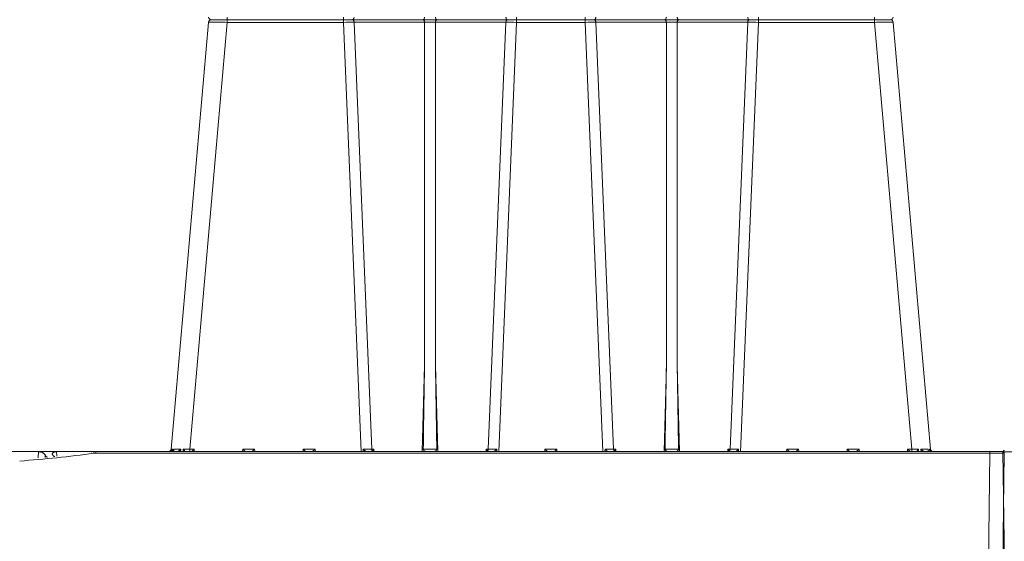
# Model space of a CAD drawing. Units: feet. Extents: x -0.8 to 15.8, y -0.3 to 10.3.
# Drawn here: x 7.3 to 7.6, y 3.3 to 3.4 of the extents above; entities that cross this region are included whole.
import ezdxf

# ---------------------------------------------------------------- set-up
doc = ezdxf.new("R2010")
doc.units = ezdxf.units.FT
doc.header["$MEASUREMENT"] = 0
doc.layers.get('0').update_dxf_attribs({"lineweight": 9})
doc.layers.add('UGD - DETAIL 1', color=253, linetype='Continuous', lineweight=0)
doc.layers.add('UGD - DETAILS', color=7, linetype='Continuous', lineweight=5)

# ---------------------------------------------------------------- blocks, each defined once
blk = doc.blocks.new('sub_AQBX_right')
at = {"linetype": 'Continuous'}
blk.add_line((-75.031, 2.499), (-74.967, -2.401), dxfattribs=at)
at = {"linetype": 'Continuous', "flags": 128}
blk.add_lwpolyline([(-75.031, 2.499), (-75.028, 2.499), (-75.021, 2.499), (-75.009, 2.499), (-74.993, 2.499), (-74.972, 2.499), (-74.946, 2.499), (-74.917, 2.499), (-74.884, 2.499), (-74.848, 2.499), (-74.809, 2.499), (-74.766, 2.499), (-74.722, 2.499), (-74.676, 2.499), (-74.628, 2.499), (-74.58, 2.499), (-74.531, 2.499)], dxfattribs=at)
at = {"linetype": 'Continuous'}
blk.add_arc((-74.981, 2.5), 0.05, 90, 180.75, dxfattribs=at)
blk = doc.blocks.new('sub_AQBX_cube_right')
at = {"linetype": 'Continuous'}
for p, q in [((-474.21, 175.01), (-710.13, 175.01)), ((-704.65, 175.92), (-704.65, 174.09)), ((-664.27, 175.92), (-664.27, 174.09)), ((-604.08, 175.92), (-604.08, 174.09)), ((-580.27, 175.92), (-580.27, 174.09)), ((-520.08, 174.09), (-520.08, 175.92)), ((-479.69, 174.09), (-479.69, 175.92)), ((-724.09, 25.92), (-711.13, 174.09)), ((-717.62, 25.92), (-704.65, 174.09)), ((-704.65, 174.09), (-664.27, 174.09)), ((-664.27, 174.09), (-658.09, 25.01)), ((-654.41, 25.91), (-660.55, 174.1)), ((-660.55, 174.1), (-636.06, 174.1)), ((-636.06, 174.1), (-636.06, 54.92)), ((-632.29, 54.92), (-632.29, 174.1)), ((-632.29, 174.1), (-607.8, 174.1)), ((-607.8, 174.1), (-613.94, 25.91)), ((-610.26, 25.01), (-604.08, 174.09)), ((-604.08, 174.09), (-580.27, 174.09)), ((-574.09, 25.01), (-580.27, 174.09)), ((-576.55, 174.1), (-570.41, 25.91)), ((-576.55, 174.1), (-552.06, 174.1)), ((-552.06, 54.92), (-552.06, 174.1)), ((-548.29, 174.1), (-548.29, 54.92)), ((-548.29, 174.1), (-523.8, 174.1)), ((-529.94, 25.91), (-523.8, 174.1)), ((-520.08, 174.09), (-526.26, 25.01)), ((-520.08, 174.09), (-479.69, 174.09)), ((-466.73, 25.92), (-479.69, 174.09)), ((-473.22, 174.09), (-460.25, 25.92)), ((-636.06, 54.92), (-636.84, 25.01)), ((-631.5, 25.01), (-632.29, 54.92)), ((-552.06, 54.92), (-552.84, 25.01)), ((-547.5, 25.01), (-548.29, 54.92)), ((-749.02, -24.5), (-749.67, 24.5)), ((-749.17, 25.01), (-434.01, 25.01)), ((-744.67, 24.5), (-744.67, 25.01)), ((-744.02, -24.5), (-744.67, 24.5)), ((-744.67, 24.5), (-434.01, 24.5)), ((-723.68, 25.89), (-723.78, 25.01)), ((-723.37, 25.08), (-723.29, 25.89)), ((-720.81, 25.01), (-720.75, 25.89)), ((-719.9, 25.89), (-719.93, 25.01)), ((-716.1, 25.92), (-717.62, 25.92)), ((-717.62, 25.92), (-717.62, 25.01)), ((-716.07, 25.01), (-716.1, 25.92)), ((-699.25, 25.92), (-699.27, 25.01)), ((-695.1, 25.92), (-699.25, 25.92)), ((-695.07, 25.01), (-695.1, 25.92)), ((-678.25, 25.92), (-678.27, 25.01)), ((-674.1, 25.92), (-678.25, 25.92)), ((-674.07, 25.01), (-674.1, 25.92)), ((-657.36, 25.92), (-657.38, 25.01)), ((-653.67, 25.91), (-654.41, 25.91)), ((-654.07, 25.01), (-654.07, 25.1)), ((-653.65, 25.01), (-653.67, 25.91)), ((-614.68, 25.91), (-614.7, 25.01)), ((-613.94, 25.91), (-614.68, 25.91)), ((-614.27, 25.1), (-614.27, 25.01)), ((-610.97, 25.01), (-610.98, 25.92)), ((-594.25, 25.92), (-594.27, 25.01)), ((-590.1, 25.92), (-594.25, 25.92)), ((-590.07, 25.01), (-590.1, 25.92)), ((-573.36, 25.92), (-573.38, 25.01)), ((-569.67, 25.91), (-570.41, 25.91)), ((-570.07, 25.01), (-570.07, 25.1)), ((-569.65, 25.01), (-569.67, 25.91)), ((-530.68, 25.91), (-530.7, 25.01)), ((-529.94, 25.91), (-530.68, 25.91)), ((-530.27, 25.1), (-530.27, 25.01)), ((-526.97, 25.01), (-526.98, 25.92)), ((-510.25, 25.92), (-510.27, 25.01)), ((-506.1, 25.92), (-510.25, 25.92)), ((-506.07, 25.01), (-506.1, 25.92)), ((-489.25, 25.92), (-489.27, 25.01)), ((-485.1, 25.92), (-489.25, 25.92)), ((-485.07, 25.01), (-485.1, 25.92)), ((-468.25, 25.92), (-468.27, 25.01)), ((-466.73, 25.92), (-468.25, 25.92)), ((-466.73, 25.01), (-466.73, 25.92)), ((-464.42, 25.01), (-464.45, 25.89)), ((-463.6, 25.89), (-463.54, 25.01)), ((-460.97, 25.08), (-461.05, 25.89)), ((-460.66, 25.89), (-460.57, 25.01)), ((-434.01, 24.5), (-434.01, 25.01)), ((-433.34, 24.96), (-434.01, 25.01)), ((-434.01, 24.5), (-433.41, 24.46)), ((-315.38, 25.01), (-433.97, 25.01)), ((-432.6, 24.87), (-432.61, 25.01)), ((-420.44, 25.01), (-420.5, 23.44)), ((-414.08, 22.82), (-414.14, 25.01)), ((-420.5, 23.44), (-420.5, 23.43)), ((-419.67, 23.34), (-419.78, 23.34)), ((-417.28, 23.09), (-417.18, 23.09)), ((-416.45, 23.88), (-416.42, 23.01))]:
    blk.add_line(p, q, dxfattribs=at)
at = {"linetype": 'Continuous', "flags": 128}
for points in [[(-661.12, 175.01), (-661.02, 175.02), (-660.92, 175.07), (-660.83, 175.14), (-660.75, 175.24), (-660.68, 175.36), (-660.62, 175.51), (-660.58, 175.66), (-660.56, 175.83), (-660.55, 175.91)], [(-661.12, 175.01), (-661.02, 174.99), (-660.92, 174.95), (-660.83, 174.87), (-660.75, 174.77), (-660.68, 174.65), (-660.62, 174.51), (-660.58, 174.35), (-660.56, 174.18), (-660.55, 174.1)], [(-636.63, 175.01), (-636.53, 175.02), (-636.43, 175.07), (-636.34, 175.14), (-636.26, 175.24), (-636.19, 175.36), (-636.13, 175.51), (-636.09, 175.66), (-636.06, 175.83), (-636.06, 175.91)], [(-636.63, 175.01), (-636.53, 174.99), (-636.43, 174.95), (-636.34, 174.87), (-636.26, 174.77), (-636.19, 174.65), (-636.13, 174.51), (-636.09, 174.35), (-636.06, 174.18), (-636.06, 174.1)], [(-631.71, 175.01), (-631.81, 175.02), (-631.91, 175.07), (-632, 175.14), (-632.08, 175.24), (-632.15, 175.36), (-632.21, 175.51), (-632.25, 175.66), (-632.28, 175.83), (-632.29, 175.91)], [(-631.71, 175.01), (-631.81, 174.99), (-631.91, 174.95), (-632, 174.87), (-632.08, 174.77), (-632.15, 174.65), (-632.21, 174.51), (-632.25, 174.35), (-632.28, 174.18), (-632.29, 174.1)], [(-607.22, 175.01), (-607.32, 175.02), (-607.42, 175.07), (-607.51, 175.14), (-607.59, 175.24), (-607.66, 175.36), (-607.72, 175.51), (-607.76, 175.66), (-607.79, 175.83), (-607.8, 175.91)], [(-607.22, 175.01), (-607.32, 174.99), (-607.42, 174.95), (-607.51, 174.87), (-607.59, 174.77), (-607.66, 174.65), (-607.72, 174.51), (-607.76, 174.35), (-607.79, 174.18), (-607.8, 174.1)], [(-577.12, 175.01), (-577.02, 175.02), (-576.92, 175.07), (-576.83, 175.14), (-576.75, 175.24), (-576.68, 175.36), (-576.62, 175.51), (-576.58, 175.66), (-576.56, 175.83), (-576.55, 175.91)], [(-577.12, 175.01), (-577.02, 174.99), (-576.92, 174.95), (-576.83, 174.87), (-576.75, 174.77), (-576.68, 174.65), (-576.62, 174.51), (-576.58, 174.35), (-576.56, 174.18), (-576.55, 174.1)], [(-552.63, 175.01), (-552.53, 175.02), (-552.43, 175.07), (-552.34, 175.14), (-552.26, 175.24), (-552.19, 175.36), (-552.13, 175.51), (-552.09, 175.66), (-552.06, 175.83), (-552.06, 175.91)], [(-552.63, 175.01), (-552.53, 174.99), (-552.43, 174.95), (-552.34, 174.87), (-552.26, 174.77), (-552.19, 174.65), (-552.13, 174.51), (-552.09, 174.35), (-552.06, 174.18), (-552.06, 174.1)], [(-547.71, 175.01), (-547.81, 175.02), (-547.91, 175.07), (-548, 175.14), (-548.08, 175.24), (-548.15, 175.36), (-548.21, 175.51), (-548.25, 175.66), (-548.28, 175.83), (-548.29, 175.91)], [(-547.71, 175.01), (-547.81, 174.99), (-547.91, 174.95), (-548, 174.87), (-548.08, 174.77), (-548.15, 174.65), (-548.21, 174.51), (-548.25, 174.35), (-548.28, 174.18), (-548.29, 174.1)], [(-523.8, 175.91), (-523.78, 175.74), (-523.74, 175.58), (-523.69, 175.43), (-523.63, 175.29), (-523.55, 175.18), (-523.46, 175.1), (-523.37, 175.04), (-523.27, 175.01), (-523.22, 175.01)], [(-523.8, 174.1), (-523.78, 174.27), (-523.74, 174.44), (-523.69, 174.59), (-523.63, 174.72), (-523.55, 174.83), (-523.46, 174.92), (-523.37, 174.97), (-523.27, 175), (-523.22, 175.01)], [(-711.13, 174.09), (-711.1, 174.1), (-711, 174.11), (-710.85, 174.11), (-710.64, 174.12), (-710.36, 174.12), (-710.04, 174.13), (-709.66, 174.13), (-709.23, 174.13), (-708.76, 174.13), (-708.25, 174.13), (-707.7, 174.12), (-707.13, 174.12), (-706.53, 174.11), (-705.92, 174.11), (-705.29, 174.1), (-704.65, 174.09)], [(-636.06, 174.1), (-635.63, 174.11), (-635.16, 174.12), (-634.67, 174.12), (-634.17, 174.12), (-633.67, 174.12), (-633.18, 174.12), (-632.72, 174.11), (-632.29, 174.1)], [(-552.06, 174.1), (-551.63, 174.11), (-551.16, 174.12), (-550.67, 174.12), (-550.17, 174.12), (-549.67, 174.12), (-549.18, 174.12), (-548.72, 174.11), (-548.29, 174.1)], [(-479.69, 174.09), (-479.06, 174.1), (-478.43, 174.11), (-477.81, 174.11), (-477.22, 174.12), (-476.64, 174.12), (-476.1, 174.13), (-475.58, 174.13), (-475.11, 174.13), (-474.69, 174.13), (-474.31, 174.13), (-473.98, 174.12), (-473.71, 174.12), (-473.5, 174.11), (-473.34, 174.11), (-473.25, 174.1), (-473.22, 174.09)], [(-744.67, 24.5), (-745.16, 24.5), (-745.64, 24.5), (-746.12, 24.5), (-746.58, 24.5), (-747.02, 24.5), (-747.44, 24.5), (-747.84, 24.5), (-748.2, 24.5), (-748.53, 24.5), (-748.82, 24.5), (-749.08, 24.5), (-749.29, 24.5), (-749.45, 24.5), (-749.57, 24.5), (-749.64, 24.5), (-749.67, 24.5)], [(-724.72, 25.02), (-724.65, 25.04), (-724.59, 25.05), (-724.53, 25.07), (-724.47, 25.1), (-724.41, 25.12), (-724.32, 25.17), (-724.24, 25.22), (-724.16, 25.28), (-724.09, 25.34), (-723.99, 25.43), (-723.91, 25.53), (-723.83, 25.63), (-723.76, 25.74), (-723.72, 25.81), (-723.68, 25.89), (-723.68, 25.89)], [(-724.09, 25.92), (-724.07, 25.91), (-723.99, 25.91), (-723.86, 25.9), (-723.68, 25.89)], [(-723.22, 25.41), (-723.22, 25.36), (-723.23, 25.31), (-723.25, 25.26), (-723.27, 25.22), (-723.29, 25.18), (-723.32, 25.14), (-723.34, 25.11), (-723.37, 25.09), (-723.39, 25.07), (-723.43, 25.05), (-723.47, 25.03), (-723.51, 25.02), (-723.55, 25.01)], [(-723.29, 25.89), (-722.8, 25.88), (-722.2, 25.88), (-721.51, 25.88), (-720.75, 25.89)], [(-723.29, 25.89), (-723.29, 25.88), (-723.26, 25.79), (-723.24, 25.7), (-723.22, 25.61), (-723.22, 25.52), (-723.22, 25.44), (-723.22, 25.41)], [(-720.75, 25.89), (-720.75, 25.88), (-720.87, 25.76), (-720.99, 25.64), (-721.12, 25.52), (-721.21, 25.44), (-721.31, 25.36), (-721.41, 25.29), (-721.51, 25.22), (-721.58, 25.18), (-721.65, 25.14), (-721.73, 25.1), (-721.8, 25.07), (-721.85, 25.05), (-721.9, 25.03), (-721.95, 25.02), (-722, 25.01)], [(-719.27, 25.02), (-719.27, 25.04), (-719.28, 25.05), (-719.29, 25.07), (-719.3, 25.1), (-719.31, 25.12), (-719.34, 25.17), (-719.38, 25.22), (-719.42, 25.28), (-719.46, 25.34), (-719.53, 25.43), (-719.6, 25.53), (-719.68, 25.63), (-719.77, 25.74), (-719.83, 25.81), (-719.89, 25.89), (-719.9, 25.89)], [(-716.1, 25.92), (-716.16, 25.85), (-716.23, 25.79), (-716.3, 25.72), (-716.36, 25.65), (-716.43, 25.58), (-716.5, 25.51), (-716.57, 25.45), (-716.64, 25.38), (-716.71, 25.31), (-716.78, 25.24), (-716.85, 25.18), (-716.91, 25.13), (-716.97, 25.08), (-717.02, 25.04), (-717.05, 25.01), (-717.07, 25.01)], [(-698.28, 25.01), (-698.3, 25.01), (-698.33, 25.04), (-698.38, 25.08), (-698.43, 25.13), (-698.5, 25.18), (-698.56, 25.24), (-698.63, 25.31), (-698.7, 25.38), (-698.77, 25.45), (-698.84, 25.51), (-698.91, 25.58), (-698.98, 25.65), (-699.05, 25.72), (-699.11, 25.79), (-699.18, 25.85), (-699.25, 25.92)], [(-695.1, 25.92), (-695.16, 25.85), (-695.23, 25.79), (-695.3, 25.72), (-695.36, 25.65), (-695.43, 25.58), (-695.5, 25.51), (-695.57, 25.45), (-695.64, 25.38), (-695.71, 25.31), (-695.78, 25.24), (-695.85, 25.18), (-695.91, 25.13), (-695.97, 25.08), (-696.02, 25.04), (-696.05, 25.01), (-696.07, 25.01)], [(-677.28, 25.01), (-677.3, 25.01), (-677.33, 25.04), (-677.38, 25.08), (-677.43, 25.13), (-677.5, 25.18), (-677.56, 25.24), (-677.63, 25.31), (-677.7, 25.38), (-677.77, 25.45), (-677.84, 25.51), (-677.91, 25.58), (-677.98, 25.65), (-678.05, 25.72), (-678.11, 25.79), (-678.18, 25.85), (-678.25, 25.92)], [(-674.1, 25.92), (-674.16, 25.85), (-674.23, 25.79), (-674.3, 25.72), (-674.36, 25.65), (-674.43, 25.58), (-674.5, 25.51), (-674.57, 25.45), (-674.64, 25.38), (-674.71, 25.31), (-674.78, 25.24), (-674.85, 25.18), (-674.91, 25.13), (-674.97, 25.08), (-675.02, 25.04), (-675.05, 25.01), (-675.07, 25.01)], [(-656.31, 25.01), (-656.32, 25.01), (-656.34, 25.01), (-656.37, 25.02), (-656.39, 25.03), (-656.41, 25.04), (-656.45, 25.07), (-656.49, 25.09), (-656.53, 25.12), (-656.57, 25.15), (-656.63, 25.2), (-656.7, 25.25), (-656.77, 25.31), (-656.84, 25.38), (-656.94, 25.47), (-657.04, 25.57), (-657.14, 25.67), (-657.24, 25.78), (-657.36, 25.91), (-657.36, 25.92)], [(-654.07, 25.1), (-654.16, 25.18), (-654.24, 25.29), (-654.3, 25.43), (-654.36, 25.58), (-654.39, 25.74), (-654.41, 25.91), (-654.41, 25.91)], [(-653.67, 25.91), (-653.74, 25.82), (-653.81, 25.72), (-653.88, 25.62), (-653.94, 25.52), (-653.99, 25.42), (-654.04, 25.32), (-654.07, 25.23), (-654.08, 25.14)], [(-635.51, 25.01), (-635.54, 25.01), (-635.57, 25.01), (-635.6, 25.02), (-635.64, 25.02), (-635.68, 25.03), (-635.71, 25.05), (-635.77, 25.07), (-635.83, 25.09), (-635.88, 25.12), (-635.94, 25.15), (-636, 25.19), (-636.07, 25.23), (-636.13, 25.28), (-636.19, 25.33), (-636.25, 25.39), (-636.32, 25.46), (-636.36, 25.51), (-636.39, 25.56), (-636.43, 25.61), (-636.45, 25.66), (-636.47, 25.7), (-636.49, 25.75), (-636.5, 25.8), (-636.51, 25.83), (-636.52, 25.86), (-636.52, 25.89), (-636.52, 25.93)], [(-631.83, 25.93), (-632.07, 25.92), (-632.33, 25.91), (-632.61, 25.9), (-632.9, 25.9), (-633.21, 25.9), (-633.52, 25.89), (-633.85, 25.89), (-634.17, 25.89), (-634.5, 25.89), (-634.82, 25.89), (-635.14, 25.9), (-635.44, 25.9), (-635.74, 25.9), (-636.02, 25.91), (-636.28, 25.92), (-636.52, 25.93)], [(-631.83, 25.93), (-631.83, 25.89), (-631.83, 25.86), (-631.83, 25.83), (-631.84, 25.79), (-631.86, 25.74), (-631.87, 25.7), (-631.89, 25.67), (-631.91, 25.63), (-631.94, 25.57), (-631.98, 25.52), (-632.04, 25.45), (-632.1, 25.38), (-632.17, 25.31), (-632.25, 25.25), (-632.3, 25.22), (-632.35, 25.18), (-632.4, 25.15), (-632.46, 25.12), (-632.51, 25.09), (-632.56, 25.07), (-632.62, 25.05), (-632.67, 25.03), (-632.72, 25.02), (-632.77, 25.01), (-632.81, 25.01), (-632.84, 25.01)], [(-614.27, 25.14), (-614.28, 25.23), (-614.31, 25.32), (-614.35, 25.42), (-614.41, 25.52), (-614.47, 25.62), (-614.53, 25.72), (-614.6, 25.82), (-614.68, 25.91)], [(-614.27, 25.1), (-614.18, 25.18), (-614.11, 25.29), (-614.04, 25.43), (-613.99, 25.58), (-613.95, 25.74), (-613.94, 25.91), (-613.94, 25.91)], [(-610.98, 25.92), (-610.99, 25.91), (-611.07, 25.82), (-611.15, 25.73), (-611.24, 25.64), (-611.33, 25.55), (-611.42, 25.46), (-611.51, 25.37), (-611.6, 25.29), (-611.66, 25.24), (-611.72, 25.19), (-611.78, 25.15), (-611.84, 25.11), (-611.87, 25.08), (-611.9, 25.06), (-611.93, 25.04), (-611.96, 25.03), (-611.99, 25.02), (-612, 25.01), (-612.02, 25.01), (-612.04, 25.01)], [(-593.28, 25.01), (-593.3, 25.01), (-593.33, 25.04), (-593.38, 25.08), (-593.43, 25.13), (-593.5, 25.18), (-593.56, 25.24), (-593.63, 25.31), (-593.7, 25.38), (-593.77, 25.45), (-593.84, 25.51), (-593.91, 25.58), (-593.98, 25.65), (-594.05, 25.72), (-594.11, 25.79), (-594.18, 25.85), (-594.25, 25.92)], [(-590.1, 25.92), (-590.16, 25.85), (-590.23, 25.79), (-590.3, 25.72), (-590.36, 25.65), (-590.43, 25.58), (-590.5, 25.51), (-590.57, 25.45), (-590.64, 25.38), (-590.71, 25.31), (-590.78, 25.24), (-590.85, 25.18), (-590.91, 25.13), (-590.97, 25.08), (-591.02, 25.04), (-591.05, 25.01), (-591.07, 25.01)], [(-572.31, 25.01), (-572.32, 25.01), (-572.34, 25.01), (-572.37, 25.02), (-572.39, 25.03), (-572.41, 25.04), (-572.45, 25.07), (-572.49, 25.09), (-572.53, 25.12), (-572.57, 25.15), (-572.63, 25.2), (-572.7, 25.25), (-572.77, 25.31), (-572.84, 25.38), (-572.94, 25.47), (-573.04, 25.57), (-573.14, 25.67), (-573.24, 25.78), (-573.36, 25.91), (-573.36, 25.92)], [(-570.41, 25.91), (-570.39, 25.74), (-570.36, 25.58), (-570.3, 25.43), (-570.24, 25.29), (-570.16, 25.18), (-570.08, 25.1), (-570.07, 25.1)], [(-569.67, 25.91), (-569.74, 25.82), (-569.81, 25.72), (-569.88, 25.62), (-569.94, 25.52), (-569.99, 25.42), (-570.04, 25.32), (-570.07, 25.23), (-570.08, 25.14)], [(-551.51, 25.01), (-551.54, 25.01), (-551.57, 25.01), (-551.6, 25.02), (-551.64, 25.02), (-551.68, 25.03), (-551.71, 25.05), (-551.77, 25.07), (-551.83, 25.09), (-551.88, 25.12), (-551.94, 25.15), (-552, 25.19), (-552.07, 25.23), (-552.13, 25.28), (-552.19, 25.33), (-552.25, 25.39), (-552.32, 25.46), (-552.36, 25.51), (-552.39, 25.56), (-552.43, 25.61), (-552.45, 25.66), (-552.47, 25.7), (-552.49, 25.75), (-552.5, 25.8), (-552.51, 25.83), (-552.52, 25.86), (-552.52, 25.89), (-552.52, 25.93)], [(-547.83, 25.93), (-548.07, 25.92), (-548.33, 25.91), (-548.61, 25.9), (-548.9, 25.9), (-549.21, 25.9), (-549.52, 25.89), (-549.85, 25.89), (-550.17, 25.89), (-550.5, 25.89), (-550.82, 25.89), (-551.14, 25.9), (-551.44, 25.9), (-551.74, 25.9), (-552.02, 25.91), (-552.28, 25.92), (-552.52, 25.93)], [(-547.83, 25.93), (-547.83, 25.89), (-547.83, 25.86), (-547.83, 25.83), (-547.84, 25.79), (-547.86, 25.74), (-547.87, 25.7), (-547.89, 25.67), (-547.91, 25.63), (-547.94, 25.57), (-547.98, 25.52), (-548.04, 25.45), (-548.1, 25.38), (-548.17, 25.31), (-548.25, 25.25), (-548.3, 25.22), (-548.35, 25.18), (-548.4, 25.15), (-548.46, 25.12), (-548.51, 25.09), (-548.56, 25.07), (-548.62, 25.05), (-548.67, 25.03), (-548.72, 25.02), (-548.77, 25.01), (-548.81, 25.01), (-548.84, 25.01)], [(-530.27, 25.14), (-530.28, 25.23), (-530.31, 25.32), (-530.35, 25.42), (-530.41, 25.52), (-530.47, 25.62), (-530.53, 25.72), (-530.6, 25.82), (-530.68, 25.91)], [(-529.94, 25.91), (-529.95, 25.74), (-529.99, 25.58), (-530.04, 25.43), (-530.11, 25.29), (-530.18, 25.18), (-530.27, 25.1), (-530.27, 25.1)], [(-526.98, 25.92), (-526.99, 25.91), (-527.07, 25.82), (-527.15, 25.73), (-527.24, 25.64), (-527.33, 25.55), (-527.42, 25.46), (-527.51, 25.37), (-527.6, 25.29), (-527.66, 25.24), (-527.72, 25.19), (-527.78, 25.15), (-527.84, 25.11), (-527.87, 25.08), (-527.9, 25.06), (-527.93, 25.04), (-527.96, 25.03), (-527.99, 25.02), (-528, 25.01), (-528.02, 25.01), (-528.04, 25.01)], [(-509.28, 25.01), (-509.3, 25.01), (-509.33, 25.04), (-509.38, 25.08), (-509.43, 25.13), (-509.5, 25.18), (-509.56, 25.24), (-509.63, 25.31), (-509.7, 25.38), (-509.77, 25.45), (-509.84, 25.51), (-509.91, 25.58), (-509.98, 25.65), (-510.05, 25.72), (-510.11, 25.79), (-510.18, 25.85), (-510.25, 25.92)], [(-506.1, 25.92), (-506.16, 25.85), (-506.23, 25.79), (-506.3, 25.72), (-506.36, 25.65), (-506.43, 25.58), (-506.5, 25.51), (-506.57, 25.45), (-506.64, 25.38), (-506.71, 25.31), (-506.78, 25.24), (-506.85, 25.18), (-506.91, 25.13), (-506.97, 25.08), (-507.02, 25.04), (-507.05, 25.01), (-507.07, 25.01)], [(-488.28, 25.01), (-488.3, 25.01), (-488.33, 25.04), (-488.38, 25.08), (-488.43, 25.13), (-488.5, 25.18), (-488.56, 25.24), (-488.63, 25.31), (-488.7, 25.38), (-488.77, 25.45), (-488.84, 25.51), (-488.91, 25.58), (-488.98, 25.65), (-489.05, 25.72), (-489.11, 25.79), (-489.18, 25.85), (-489.25, 25.92)], [(-485.1, 25.92), (-485.16, 25.85), (-485.23, 25.79), (-485.3, 25.72), (-485.36, 25.65), (-485.43, 25.58), (-485.5, 25.51), (-485.57, 25.45), (-485.64, 25.38), (-485.71, 25.31), (-485.78, 25.24), (-485.85, 25.18), (-485.91, 25.13), (-485.97, 25.08), (-486.02, 25.04), (-486.05, 25.01), (-486.07, 25.01)], [(-467.28, 25.01), (-467.3, 25.01), (-467.33, 25.04), (-467.38, 25.08), (-467.43, 25.13), (-467.5, 25.18), (-467.56, 25.24), (-467.63, 25.31), (-467.7, 25.38), (-467.77, 25.45), (-467.84, 25.51), (-467.91, 25.58), (-467.98, 25.65), (-468.05, 25.72), (-468.11, 25.79), (-468.18, 25.85), (-468.25, 25.92)], [(-465.06, 25.06), (-465.07, 25.05), (-465.07, 25.04), (-465.07, 25.02)], [(-464.45, 25.89), (-464.45, 25.89), (-464.52, 25.81), (-464.58, 25.74), (-464.66, 25.63), (-464.74, 25.53), (-464.82, 25.43), (-464.89, 25.34), (-464.93, 25.28), (-464.97, 25.22), (-465, 25.17), (-465.03, 25.12), (-465.05, 25.1), (-465.06, 25.07), (-465.06, 25.06)], [(-461.05, 25.89), (-461.55, 25.88), (-462.14, 25.88), (-462.83, 25.88), (-463.6, 25.89)], [(-462.35, 25.01), (-462.39, 25.02), (-462.44, 25.03), (-462.49, 25.05), (-462.54, 25.06), (-462.58, 25.08), (-462.65, 25.11), (-462.71, 25.15), (-462.77, 25.18), (-462.83, 25.22), (-462.94, 25.29), (-463.04, 25.36), (-463.14, 25.44), (-463.23, 25.52), (-463.36, 25.64), (-463.48, 25.76), (-463.59, 25.88), (-463.6, 25.89)], [(-461.05, 25.89), (-461.05, 25.88), (-461.08, 25.79), (-461.11, 25.7), (-461.12, 25.61), (-461.13, 25.52), (-461.13, 25.44), (-461.13, 25.41)], [(-461.13, 25.41), (-461.12, 25.36), (-461.11, 25.31), (-461.1, 25.26), (-461.08, 25.22), (-461.06, 25.18), (-461.03, 25.14), (-461.01, 25.11), (-460.98, 25.09), (-460.95, 25.07), (-460.92, 25.05), (-460.88, 25.03), (-460.84, 25.02), (-460.79, 25.01)], [(-460.25, 25.92), (-460.28, 25.91), (-460.35, 25.91), (-460.48, 25.9), (-460.66, 25.89)], [(-459.63, 25.02), (-459.69, 25.04), (-459.75, 25.05), (-459.82, 25.07), (-459.88, 25.1), (-459.94, 25.12), (-460.02, 25.17), (-460.11, 25.22), (-460.18, 25.28), (-460.26, 25.34), (-460.35, 25.43), (-460.44, 25.53), (-460.52, 25.63), (-460.58, 25.74), (-460.62, 25.81), (-460.66, 25.89), (-460.66, 25.89)], [(-433.41, 24.46), (-433.4, 24.55), (-433.38, 24.63), (-433.37, 24.71), (-433.36, 24.78), (-433.36, 24.84), (-433.35, 24.89), (-433.34, 24.93), (-433.34, 24.95), (-433.34, 24.96), (-433.34, 24.96)], [(-418.92, 24.16), (-418.92, 24.22), (-418.94, 24.3), (-418.97, 24.38), (-419.02, 24.46), (-419.09, 24.54), (-419.17, 24.62), (-419.24, 24.68), (-419.33, 24.74), (-419.43, 24.79), (-419.54, 24.84), (-419.65, 24.89), (-419.77, 24.92), (-419.89, 24.95), (-420.02, 24.98), (-420.15, 24.99), (-420.24, 25), (-420.34, 25), (-420.44, 25.01)], [(-418.97, 23.99), (-419.09, 23.8), (-419.22, 23.63), (-419.36, 23.5), (-419.5, 23.4), (-419.64, 23.35), (-419.67, 23.34)], [(-418.97, 23.99), (-418.94, 24.07), (-418.92, 24.14), (-418.92, 24.16)], [(-414.14, 25.01), (-414.25, 25), (-414.37, 25), (-414.48, 24.98), (-414.6, 24.97), (-414.71, 24.94), (-414.85, 24.91), (-414.98, 24.87), (-415.11, 24.83), (-415.24, 24.78), (-415.37, 24.73), (-415.5, 24.67), (-415.62, 24.61), (-415.73, 24.54), (-415.86, 24.46), (-415.98, 24.38), (-416.08, 24.3), (-416.18, 24.22), (-416.27, 24.13), (-416.34, 24.05), (-416.41, 23.96), (-416.45, 23.88)], [(-417.18, 23.09), (-417.11, 23.11), (-416.94, 23.2), (-416.77, 23.36), (-416.6, 23.6), (-416.45, 23.88)]]:
    blk.add_lwpolyline(points, dxfattribs=at)
at = {"linetype": 'Continuous', "extrusion": (0, 0, -1)}
for centre, radius, start, end in [((710.13, 176.01), 1, 270, 355), ((474.21, 176.01), 1, 185, 270), ((15131.06, -189.36), 14500.83, 179.034767, 179.149332), ((15047.06, -189.36), 14500.83, 179.034767, 179.149332), ((749.17, 24.51), 0.5, 359.25, 90), ((374.67, 458.13), 437.63, 274.3167, 277.713)]:
    blk.add_arc(centre, radius, start, end, dxfattribs=at)
at = {"linetype": 'Continuous'}
for centre, radius, start, end in [((-710.13, 174.01), 1, 90, 175), ((-474.21, 174.01), 1, 5, 90), ((-661.43, -236.35), 410.45, 89.877, 90.3959), ((-606.92, -236.35), 410.45, 89.6041, 90.123), ((-577.43, -236.35), 410.45, 89.877, 90.3959), ((-522.92, -236.35), 410.45, 89.6041, 90.123), ((13862.71, -189.36), 14500.83, 179.034767, 179.149332), ((13946.71, -189.36), 14500.83, 179.034767, 179.149332), ((-725.09, 26.01), 1, 270, 355), ((-723.82, 490.03), 464.16, 270.4838, 270.7654), ((-655.32, 415.75), 389.84, 269.6998, 270.1342), ((-613.02, 415.75), 389.84, 269.8658, 270.3002), ((-571.32, 415.75), 389.84, 269.6998, 270.1342), ((-529.02, 415.75), 389.84, 269.8658, 270.3002), ((-460.53, 490.03), 464.16, 269.2346, 269.5162), ((-459.26, 26.01), 1, 185, 270)]:
    blk.add_arc(centre, radius, start, end, dxfattribs=at)
blk = doc.blocks.new('sub_AQBX_cross3')
at = {"layer": 'UGD - DETAIL 1'}
h = blk.add_hatch(dxfattribs=at)
h.set_pattern_fill('GRAVEL', color=256, scale=0.200013)
h.set_pattern_definition([(228.01279, (30.677714, 14.699693), (-1.600105595, -1.800118794), [0.026909, -2.6639934]), (184.96974, (30.6597125, 14.679692), (2.4001583924, 0.2000131994), [0.0461766, -4.5714866]), (132.510447, (30.61371, 14.675691), (2.0001319936, -2.200145193), [0.0325597, -3.2234192]), (267.27369, (30.535704, 14.625688), (0.2000131994, 4.0002639873), [0.0420504, -4.1629863]), (292.833654, (30.533704, 14.583685), (-1.0000659968, 2.4001583924), [0.0412337, -4.082144]), (357.27369, (30.549705, 14.545683), (-4.0002639873, 0.2000131994), [0.0420504, -4.1629863]), (37.69424, (30.591708, 14.543683), (-2.6001715917, -2.0001319936), [0.0556095, -5.505333]), (72.255328, (30.635711, 14.577685), (1.4000923956, 4.400290386), [0.0525011, -5.1976073]), (121.429566, (30.651712, 14.627688), (-1.600105595, 2.6001715917), [0.0421928, -4.1770903]), (175.23636, (30.62971, 14.66369), (2.200145193, -0.200013199), [0.0481696, -2.3603083]), (222.397438, (30.5817074, 14.667691), (-2.4001583924, -2.200145193), [0.0622937, -6.167082]), (138.814075, (30.733717, 14.623688), (-1.400092396, 1.200079196), [0.0212616, -2.1049079]), (171.469234, (30.717716, 14.637689), (2.6001715917, -0.4000263987), [0.0404501, -4.0045666]), (225, (30.67771, 14.64369), (-2e-17, -0.2000132), [0.0282861, -0.2545753]), (203.19859, (30.663713, 14.66769), (1.000065997, 0.400026399), [0.0152326, -1.5080225]), (291.80141, (30.649712, 14.66169), (-0.2000132, 0.6000396), [0.021542, -1.055562]), (30.96376, (30.657712, 14.64169), (0.600039598, 0.4000264), [0.0349881, -1.1312792]), (161.56505, (30.687714, 14.65969), (0.4000264, -0.2000132), [0.0252999, -0.6071974]), (16.38954, (30.533704, 14.66169), (2.0001319936, 0.600039598), [0.0354423, -3.5088006]), (70.346176, (30.567706, 14.671691), (-0.8000527975, -2.200145193), [0.0297342, -2.9436758]), (293.19859, (30.687714, 14.699693), (-0.400026399, 1.000065997), [0.030465, -1.4927901]), (343.61046, (30.699715, 14.671691), (-2.0001319936, 0.600039598), [0.0354423, -3.5088006]), (339.443955, (30.533704, 14.537682), (-1.000065997, 0.400026399), [0.0341783, -1.6747353]), (294.77514, (30.565706, 14.525682), (-1.000065997, 2.200145193), [0.0286375, -2.8351157]), (66.80141, (30.689715, 14.49968), (0.400026399, 1.000065997), [0.030465, -1.4927901]), (17.354025, (30.701715, 14.527682), (-2.6001715917, -0.8000527975), [0.0335284, -3.3193038]), (69.443955, (30.591708, 14.49968), (-0.400026399, -1.000065997), [0.0170891, -1.6918244]), (101.30993, (30.677714, 14.49968), (-0.2000132, 0.800052797), [0.0101987, -1.0096725]), (165.96376, (30.675714, 14.50968), (0.6000396, -0.2000132), [0.0412337, -0.7834418]), (186.009006, (30.635711, 14.519681), (2.0001319936, 0.2000131994), [0.0382125, -3.7830343]), (303.69007, (30.65771, 14.62369), (-0.2000132, 0.4000264), [0.0288463, -0.6923115]), (353.157227, (30.6737134, 14.5996865), (3.4002243892, -0.4000263987), [0.0503621, -4.9858416]), (60.945396, (30.723717, 14.593686), (-0.800052797, -1.400092396), [0.0205926, -2.0386694]), (90, (30.73372, 14.61169), (-0.2000132, 0.2000132), [0.0120008, -0.1880124]), (120.256437, (30.63171, 14.525682), (0.8000527975, -1.4000923956), [0.0277866, -2.7508855]), (48.01279, (30.61771, 14.549683), (1.600105595, 1.800118794), [0.053818, -2.6370844]), (0, (30.65371, 14.58969), (0.2000132, 0.2000132), [0.0520034, -0.1480098]), (325.304846, (30.705716, 14.589686), (2.0001319936, -1.4000923956), [0.0316249, -3.1308615]), (254.0546, (30.731717, 14.571685), (-0.2000132, -0.800052797), [0.0291223, -1.4269957]), (207.645975, (30.723717, 14.543683), (-3.800250788, -2.0001319936), [0.0474161, -4.6942046]), (175.42608, (30.681714, 14.521681), (-2.6001715917, 0.2000131994), [0.0501631, -4.9661424])])
edge = h.paths.add_edge_path(flags=16)
edge.add_arc((9.64267, 3.80723), 0.00000859, 0, 360)
edge = h.paths.add_edge_path()
edge.add_line((7.45215, 4.48228), (7.45215, 4.16746))
edge.add_line((7.45215, 4.16746), (9.28872, 4.16746))
edge.add_line((9.28872, 4.16746), (9.46976, 4.16603))
edge.add_line((9.46976, 4.16603), (9.47209, 3.97324))
edge.add_arc((-6.34641, 3.60848), 15.82271, -4.386488, 1.320961, ccw=False)
edge.add_line((9.42995, 2.3983), (9.8121, 2.3983))
edge.add_line((9.8121, 2.3983), (9.8121, 4.48228))
edge.add_line((9.8121, 4.48228), (7.45215, 4.48228))
h.paths.add_polyline_path([(5.7934, 4.48228), (5.75785, 4.4199), (5.82569, 4.16746), (7.10357, 4.16746), (7.10357, 4.48228)])
h.paths.add_polyline_path([(5.6159, 4.4199), (5.65145, 4.48228), (2.29903, 4.48228), (2.39064, 3.90225), (2.89027, 3.90225), (2.89027, 4.16428), (2.95445, 4.16746), (5.68374, 4.16746)])
h = blk.add_hatch(dxfattribs=at)
h.set_pattern_fill('GRAVEL', color=256, scale=0.200013)
h.set_pattern_definition([(228.01279, (30.677714, 17.636984), (-1.600105595, -1.800118794), [0.026909, -2.6639934]), (184.96974, (30.6597125, 17.616982), (2.4001583924, 0.2000131994), [0.0461766, -4.5714866]), (132.510447, (30.61371, 17.612982), (2.0001319936, -2.200145193), [0.0325597, -3.2234192]), (267.27369, (30.535704, 17.562979), (0.2000131994, 4.0002639873), [0.0420504, -4.1629863]), (292.833654, (30.533704, 17.520976), (-1.0000659968, 2.4001583924), [0.0412337, -4.082144]), (357.27369, (30.549705, 17.482974), (-4.0002639873, 0.2000131994), [0.0420504, -4.1629863]), (37.69424, (30.591708, 17.4809734), (-2.6001715917, -2.0001319936), [0.0556095, -5.505333]), (72.255328, (30.635711, 17.514976), (1.4000923956, 4.400290386), [0.0525011, -5.1976073]), (121.429566, (30.651712, 17.564979), (-1.600105595, 2.6001715917), [0.0421928, -4.1770903]), (175.23636, (30.62971, 17.600981), (2.200145193, -0.200013199), [0.0481696, -2.3603083]), (222.397438, (30.5817074, 17.6049816), (-2.4001583924, -2.200145193), [0.0622937, -6.167082]), (138.814075, (30.733717, 17.560979), (-1.400092396, 1.200079196), [0.0212616, -2.1049079]), (171.469234, (30.717716, 17.57498), (2.6001715917, -0.4000263987), [0.0404501, -4.0045666]), (225, (30.67771, 17.58098), (-2e-17, -0.2000132), [0.0282861, -0.2545753]), (203.19859, (30.663713, 17.604982), (1.000065997, 0.400026399), [0.0152326, -1.5080225]), (291.80141, (30.649712, 17.59898), (-0.2000132, 0.6000396), [0.021542, -1.055562]), (30.96376, (30.657712, 17.57898), (0.600039598, 0.4000264), [0.0349881, -1.1312792]), (161.56505, (30.687714, 17.59698), (0.4000264, -0.2000132), [0.0252999, -0.6071974]), (16.38954, (30.533704, 17.598981), (2.0001319936, 0.600039598), [0.0354423, -3.5088006]), (70.346176, (30.567706, 17.608982), (-0.8000527975, -2.200145193), [0.0297342, -2.9436758]), (293.19859, (30.687714, 17.636984), (-0.400026399, 1.000065997), [0.030465, -1.4927901]), (343.61046, (30.699715, 17.608982), (-2.0001319936, 0.600039598), [0.0354423, -3.5088006]), (339.443955, (30.533704, 17.474973), (-1.000065997, 0.400026399), [0.0341783, -1.6747353]), (294.77514, (30.565706, 17.462972), (-1.000065997, 2.200145193), [0.0286375, -2.8351157]), (66.80141, (30.689715, 17.43697), (0.400026399, 1.000065997), [0.030465, -1.4927901]), (17.354025, (30.701715, 17.464972), (-2.6001715917, -0.8000527975), [0.0335284, -3.3193038]), (69.443955, (30.591708, 17.43697), (-0.400026399, -1.000065997), [0.0170891, -1.6918244]), (101.30993, (30.677714, 17.43697), (-0.2000132, 0.800052797), [0.0101987, -1.0096725]), (165.96376, (30.675714, 17.44697), (0.6000396, -0.2000132), [0.0412337, -0.7834418]), (186.009006, (30.635711, 17.456972), (2.0001319936, 0.2000131994), [0.0382125, -3.7830343]), (303.69007, (30.65771, 17.56098), (-0.2000132, 0.4000264), [0.0288463, -0.6923115]), (353.157227, (30.6737134, 17.536977), (3.4002243892, -0.4000263987), [0.0503621, -4.9858416]), (60.945396, (30.723717, 17.530977), (-0.800052797, -1.400092396), [0.0205926, -2.0386694]), (90, (30.73372, 17.54898), (-0.2000132, 0.2000132), [0.0120008, -0.1880124]), (120.256437, (30.63171, 17.462972), (0.8000527975, -1.4000923956), [0.0277866, -2.7508855]), (48.01279, (30.61771, 17.486974), (1.600105595, 1.800118794), [0.053818, -2.6370844]), (0, (30.65371, 17.52698), (0.2000132, 0.2000132), [0.0520034, -0.1480098]), (325.304846, (30.705716, 17.526976), (2.0001319936, -1.4000923956), [0.0316249, -3.1308615]), (254.0546, (30.731717, 17.508975), (-0.2000132, -0.800052797), [0.0291223, -1.4269957]), (207.645975, (30.723717, 17.4809734), (-3.800250788, -2.0001319936), [0.0474161, -4.6942046]), (175.42608, (30.681714, 17.458972), (-2.6001715917, 0.2000131994), [0.0501631, -4.9661424])])
edge = h.paths.add_edge_path(flags=16)
edge.add_arc((9.63952, 2.11117), 0.00022, 0, 360)
edge = h.paths.add_edge_path()
edge.add_line((5.73361, 1.94972), (5.79457, 2.15691))
edge.add_line((5.79457, 2.15691), (2.95445, 2.15691))
edge.add_line((2.95445, 2.15691), (2.89027, 2.20492))
edge.add_line((2.89027, 2.20492), (2.89027, 2.34806))
edge.add_arc((201.37127, 3.43761), 198.48398, 179.9056988, 180.3145209, ccw=False)
edge.add_line((2.88755, 3.76429), (2.41244, 3.76429))
edge.add_line((2.41244, 3.76429), (2.69905, 1.94972))
edge.add_line((2.69905, 1.94972), (5.73361, 1.94972))
h.paths.add_polyline_path([(5.93652, 2.15691), (5.87555, 1.94972), (9.8121, 1.94972), (9.8121, 2.26034), (9.47108, 2.26034), (9.46332, 2.1599), (9.40327, 2.15899), (9.28872, 2.15691)])
at = {"layer": 'UGD - DETAIL 1', "xscale": 0.00835786440026008, "yscale": 0.00835786440026008, "zscale": 0.00835786440026008}
blk.add_blockref('sub_AQBX_right', (8.21787, 3.51614), dxfattribs=at)
at = {"layer": 'UGD - DETAIL 1', "linetype": 'Continuous', "xscale": -0.0008362384734868583, "yscale": 0.0008362384734868583, "zscale": 0.0008362384734868583}
blk.add_blockref('sub_AQBX_cube_right', (6.96423, 3.51621), dxfattribs=at)
blk = doc.blocks.new('*U29')
blk.add_blockref('sub_AQBX_cross3', (0, -0.25))

msp = doc.modelspace()

# ---------------------------------------------------------------- block references
at = {"layer": 'UGD - DETAILS'}
msp.add_blockref('*U29', (0, 0), dxfattribs=at)

doc.saveas('drawing.dxf')
